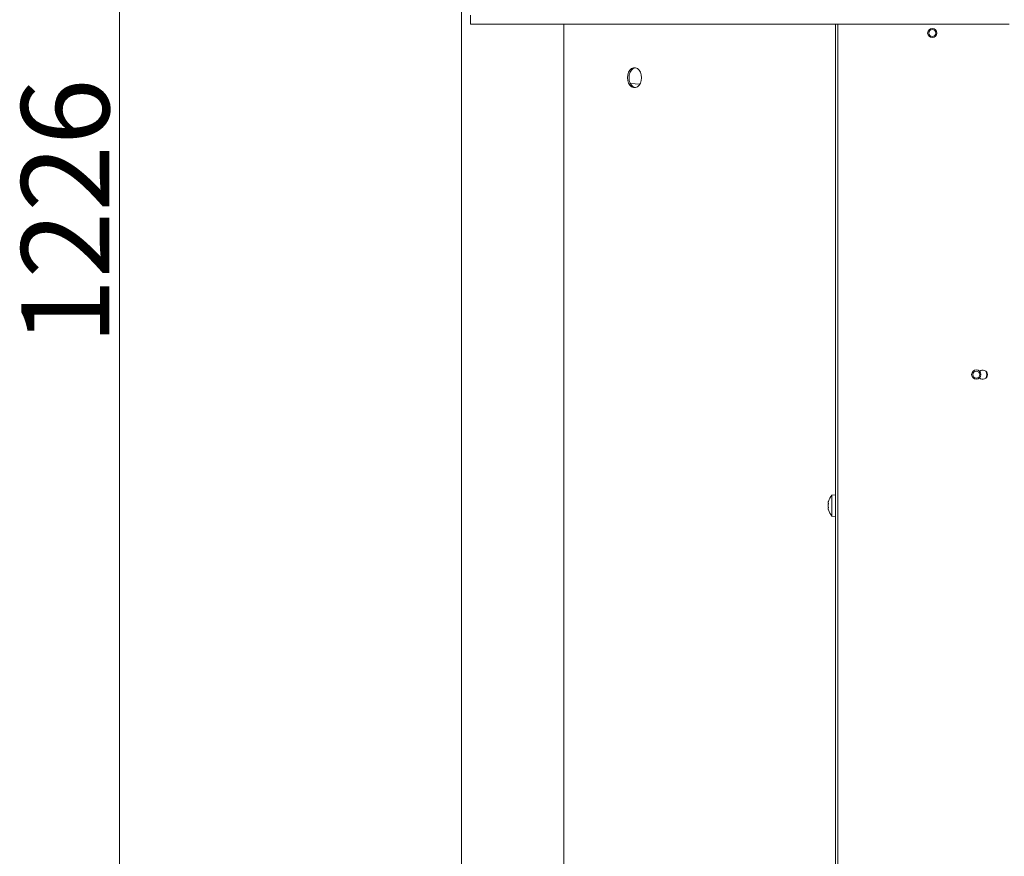
# Model space of a CAD drawing. Extents: x 466 to 3355, y 7 to 2998.
# Drawn here: x 2236 to 2683, y 1864 to 2245 of the extents above; entities that cross this region are included whole.
import ezdxf

# ---------------------------------------------------------------- set-up
doc = ezdxf.new("R2010")
doc.units = 0
doc.header["$LTSCALE"] = 5
doc.layers.add('LAYER12', color=30, linetype='Continuous')
doc.layers.add('SLD-0', color=7, linetype='Continuous')
doc.styles.add('STANDARD-BrunnerGroßer Text', font='arial.ttf')
doc.dimstyles.new('STANDARD-Brunner-IIGroßer Text', dxfattribs={"dimscale": 5, "dimtxt": 8, "dimasz": 5, "dimexe": 3.175, "dimexo": 0, "dimgap": 0.762, "dimtad": 1, "dimdec": 0, "dimrnd": 1e-08, "dimtxsty": 'STANDARD-BrunnerGroßer Text', "dimblk": 'Filled-1', "dimcen": 0.09, "dimdle": 10, "dimclrd": 7, "dimclre": 7, "dimclrt": 7, "dimadec": 1, "dimazin": 2, "dimtfac": 0.666667, "dimtdec": 0, "dimtmove": 0, "dimatfit": 3, "dimldrblk": 'Filled-1', "dimfxl": 1, "dimtolj": 1, "dimlwd": 15, "dimlwe": 15, "dimarcsym": 0})

# ---------------------------------------------------------------- blocks, each defined once
blk = doc.blocks.new('Filled-1')
at = {"color": 0}
for p, q in [((0, 0), (-1, 0.167)), ((-1, 0.167), (-1, -0.167)), ((-1, 0), (0, 0)), ((-1, -0.167), (0, 0))]:
    blk.add_line(p, q, dxfattribs=at)
at = {"color": 0, "flags": 128}
blk.add_lwpolyline([(-1, -0.167), (0, 0), (-1, 0.167), (-1, -0.167)], dxfattribs=at)
at = {"color": 0}
blk.add_solid([(-1, -0.167), (0, 0), (-1, 0.167), (-1, -0.167)], dxfattribs=at)
blk = doc.blocks.new('*D90')
at = {"layer": 'Defpoints', "color": 0}
for p in [(2281.01, 2746.57), (2636.57, 2746.57), (2438.32, 1520.17)]:
    blk.add_point(p, dxfattribs=at)
at = {"layer": 'SLD-0', "color": 7, "lineweight": 15}
for p, q in [((2636.57, 2746.57), (2265.13, 2746.57)), ((2281.01, 1545.17), (2281.01, 2721.57)), ((2438.32, 1520.17), (2265.13, 1520.17))]:
    blk.add_line(p, q, dxfattribs=at)
at = {"layer": 'SLD-0', "color": 7, "lineweight": 15, "xscale": 25, "yscale": 25, "zscale": 25}
for p, rotation in [((2281.01, 2746.57), 90), ((2281.01, 1520.17), 270)]:
    blk.add_blockref('Filled-1', p, dxfattribs=dict(at, rotation=rotation))
at = {"layer": 'SLD-0', "color": 7, "lineweight": 15, "insert": (2236.35, 2157.25), "char_height": 40, "attachment_point": 2, "rotation": 90, "style": 'STANDARD-BrunnerGroßer Text'}
blk.add_mtext('\\A1;1226', dxfattribs=at)

msp = doc.modelspace()

# ---------------------------------------------------------------- linework, layer by layer
at = {"color": 7, "linetype": 'Continuous', "lineweight": 15}
for p, q in [((2436.57, 1713.17), (2436.57, 2325.57)), ((2483.03, 2242.52), (2483.03, 1719.17)), ((2606.57, 2026.55), (2606.57, 2242.52)), ((2607.57, 2242.52), (2607.57, 1670.97)), ((2513.28, 2215.53), (2517.7, 2215.3)), ((2606.57, 2028.62), (2604.93, 2028.48)), ((2604.93, 2028.48), (2604.93, 2018.96)), ((2603.23, 2025.02), (2603.23, 2025.02)), ((2603.23, 2023.72), (2603.23, 2023.72)), ((2606.57, 2026.55), (2606.57, 2020.89)), ((2603.23, 2022.42), (2603.23, 2022.42)), ((2606.57, 1747.05), (2606.57, 2020.89)), ((2604.93, 2018.96), (2606.57, 2018.82))]:
    msp.add_line(p, q, dxfattribs=at)
at = {"color": 7, "linetype": 'Continuous', "lineweight": 15, "flags": 128}
for points in [[(2511.98, 2218.17), (2512.11, 2216.89), (2512.49, 2215.71), (2513.09, 2214.73), (2513.86, 2214.03), (2514.74, 2213.67), (2515.65, 2213.67), (2516.53, 2214.03), (2517.3, 2214.73), (2517.9, 2215.71), (2518.28, 2216.89), (2518.41, 2218.17), (2518.28, 2219.45), (2517.9, 2220.63), (2517.3, 2221.61), (2516.53, 2222.31), (2515.65, 2222.67), (2514.74, 2222.67), (2513.86, 2222.31), (2513.09, 2221.61), (2512.49, 2220.63), (2512.11, 2219.45), (2511.98, 2218.17)], [(2515.55, 2222.69), (2515.45, 2222.67), (2514.57, 2222.31), (2513.8, 2221.61), (2513.2, 2220.63), (2512.82, 2219.45), (2512.69, 2218.17)], [(2512.69, 2218.17), (2512.82, 2216.89), (2513.2, 2215.71), (2513.8, 2214.73), (2514.57, 2214.03), (2515.45, 2213.67), (2515.55, 2213.65)]]:
    msp.add_lwpolyline(points, dxfattribs=at)
at = {"color": 7, "linetype": 'Continuous', "lineweight": 15}
for radius in [2.1, 1.6]:
    msp.add_circle((2650.57, 2238.47), radius, dxfattribs=at)
for centre, radius, start, end in [((2673.57, 2083.22), 2.1, 223.9358, 135.1093), ((2610.07, 2023.72), 7, 137.1907, 163.9976), ((2610.07, 2023.72), 7, 195.9795, 222.8093)]:
    msp.add_arc(centre, radius, start, end, dxfattribs=at)
for points, knots in [([(2603.32, 2025.56), (2603.3, 2025.49), (2603.26, 2025.34), (2603.23, 2025.16), (2603.23, 2025.06), (2603.23, 2025.02)], [0, 0, 0, 0, 0.339552, 0.688699, 1, 1, 1, 1]), ([(2603.23, 2025.02), (2603.23, 2024.98), (2603.24, 2024.89), (2603.27, 2024.81), (2603.3, 2024.79), (2603.32, 2024.78)], [0, 0, 0, 0, 0.339256, 0.68861, 1, 1, 1, 1]), ([(2603.32, 2024.5), (2603.3, 2024.41), (2603.26, 2024.25), (2603.23, 2023.98), (2603.23, 2023.8), (2603.23, 2023.72)], [0, 0, 0, 0, 0.339565, 0.688725, 1, 1, 1, 1]), ([(2603.23, 2023.72), (2603.23, 2023.63), (2603.24, 2023.44), (2603.27, 2023.18), (2603.3, 2023.02), (2603.32, 2022.94)], [0, 0, 0, 0, 0.339274, 0.688649, 1, 1, 1, 1]), ([(2603.34, 2025.65), (2603.34, 2025.65), (2603.34, 2025.65), (2603.33, 2025.64), (2603.33, 2025.61), (2603.32, 2025.58), (2603.32, 2025.56)], [0, 0, 0, 0, 0.032273, 0.368698, 0.705656, 1, 1, 1, 1]), ([(2603.32, 2024.78), (2603.32, 2024.78), (2603.33, 2024.77), (2603.34, 2024.73), (2603.34, 2024.68), (2603.33, 2024.62), (2603.33, 2024.55), (2603.32, 2024.52), (2603.32, 2024.5)], [0, 0, 0, 0, 0.173655, 0.347991, 0.518533, 0.685946, 0.853626, 1, 1, 1, 1]), ([(2603.32, 2022.66), (2603.3, 2022.65), (2603.26, 2022.62), (2603.23, 2022.54), (2603.23, 2022.46), (2603.23, 2022.42)], [0, 0, 0, 0, 0.339577, 0.688751, 1, 1, 1, 1]), ([(2603.23, 2022.42), (2603.23, 2022.37), (2603.24, 2022.27), (2603.27, 2022.09), (2603.3, 2021.95), (2603.32, 2021.88)], [0, 0, 0, 0, 0.3392563, 0.6886114, 1, 1, 1, 1]), ([(2603.32, 2022.94), (2603.32, 2022.92), (2603.33, 2022.88), (2603.34, 2022.81), (2603.34, 2022.75), (2603.33, 2022.7), (2603.33, 2022.67), (2603.32, 2022.66), (2603.32, 2022.66)], [0, 0, 0, 0, 0.1736021, 0.347939, 0.5184828, 0.6858959, 0.8535759, 1, 1, 1, 1]), ([(2603.32, 2021.88), (2603.32, 2021.86), (2603.33, 2021.83), (2603.34, 2021.8), (2603.34, 2021.8), (2603.34, 2021.79)], [0, 0, 0, 0, 0.34782, 0.697219, 1, 1, 1, 1])]:
    msp.add_open_spline(points, degree=3, knots=knots, dxfattribs=at)
at = {"layer": 'LAYER12', "linetype": 'Continuous', "lineweight": 15}
for p, q in [((2440.57, 2242.52), (2440.57, 2246.52)), ((2443.57, 2242.52), (2440.57, 2242.52)), ((2443.57, 2242.52), (2682.57, 2242.52)), ((2685.57, 2242.52), (2682.57, 2242.52))]:
    msp.add_line(p, q, dxfattribs=at)
for radius in [2.1, 1.6]:
    msp.add_circle((2670.57, 2083.25), radius, dxfattribs=at)
msp.add_arc((2672.07, 2083.25), 3.25, 328.5576, 29.5327, dxfattribs=at)

# ---------------------------------------------------------------- dimensions: what is measured, and where the dimension line sits
at = {"layer": 'SLD-0', "lineweight": 15}
dim = msp.add_linear_dim(base=(2281.01, 2746.57), p1=(2438.32, 1520.17), p2=(2636.57, 2746.57), angle=90, dimstyle='STANDARD-Brunner-IIGroßer Text', dxfattribs=at)
dim.commit()
dim.dimension.update_dxf_attribs({"geometry": '*D90', "text_midpoint": (2281.01, 2157.25), "dimtype": 160})

doc.saveas('drawing.dxf')
